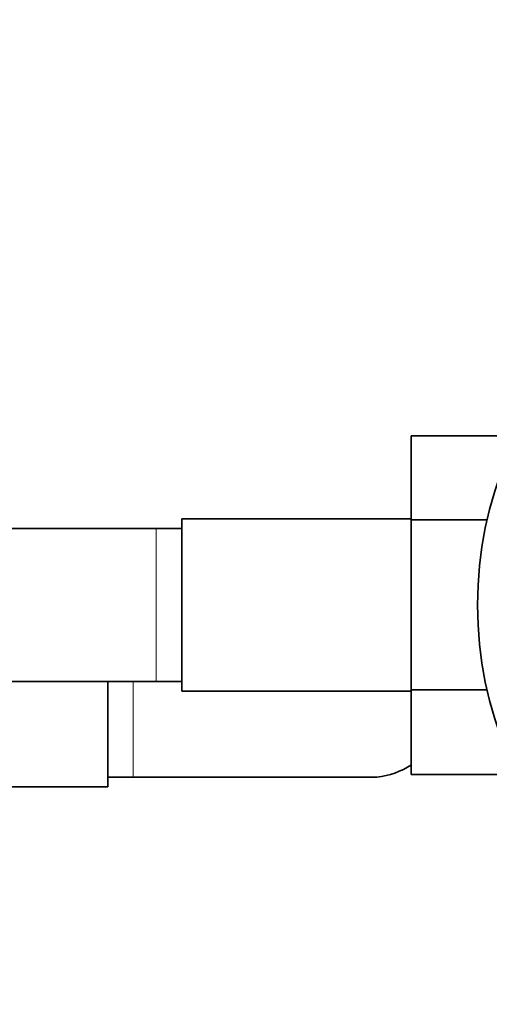
# Model space of a CAD drawing. Units: millimetres. Extents: x 0 to 1616, y 0 to 2148.
# Drawn here: x 954 to 991, y 557 to 635 of the extents above; entities that cross this region are included whole.
import ezdxf
from ezdxf import colors
from ezdxf.entities.mleader import LeaderData, LeaderLine
from ezdxf.math import Vec2, Vec3

# ---------------------------------------------------------------- set-up
doc = ezdxf.new("R2010")
doc.units = ezdxf.units.MM
doc.layers.add('DV5_Défaut', color=7, linetype='Continuous')
doc.layers.add('Défaut', color=7, linetype='Continuous')

# ---------------------------------------------------------------- blocks, each defined once
blk = doc.blocks.new('_DOT')
at = {"color": 0}
blk.add_line((0, 0), (-1, 0), dxfattribs=at)
at = {"color": 0, "const_width": 0.333}
blk.add_lwpolyline([(-0.1665, 0, 1), (0.1665, 0, 1)], format="xyb", close=True, dxfattribs=at)
blk = doc.blocks.new('SE4')
at = {"layer": 'DV5_Défaut', "color": 7, "linetype": 'Continuous', "lineweight": 35}
for p, q in [((984.964, 601.882), (984.964, 595.291)), ((993.255, 601.882), (984.964, 601.882)), ((966.964, 595.369), (966.964, 581.869)), ((984.964, 595.369), (966.964, 595.369)), ((984.964, 595.291), (984.964, 581.979)), ((990.915, 595.291), (984.964, 595.291)), ((964.964, 594.619), (946.198, 594.619)), ((966.964, 594.619), (964.964, 594.619)), ((946.198, 582.619), (964.964, 582.619)), ((961.164, 574.369), (961.164, 582.619)), ((964.964, 582.619), (966.964, 582.619)), ((984.964, 581.979), (984.964, 575.34)), ((990.908, 581.979), (984.964, 581.979)), ((966.964, 581.869), (984.964, 581.869)), ((961.164, 575.119), (963.164, 575.119)), ((963.164, 575.119), (981.93, 575.119)), ((993.263, 575.34), (984.964, 575.34)), ((943.164, 574.369), (961.164, 574.369))]:
    blk.add_line(p, q, dxfattribs=at)
at = {"layer": 'DV5_Défaut', "color": 7, "linetype": 'Continuous', "lineweight": 18}
for p, q in [((964.964, 594.619), (964.964, 582.619)), ((963.164, 575.119), (963.164, 582.619))]:
    blk.add_line(p, q, dxfattribs=at)
at = {"layer": 'DV5_Défaut', "color": 7, "linetype": 'Continuous', "lineweight": 35}
blk.add_circle((1020.164, 588.619), 30, dxfattribs=at)
for centre, radius, start, end in [((981.701, 580.983), 5.878, 275.59266, 303.8692), ((981.993, 580.933), 5.808, 268.42749, 272.77226)]:
    blk.add_arc(centre, radius, start, end, dxfattribs=at)

msp = doc.modelspace()

# ---------------------------------------------------------------- block references
at = {"layer": 'Défaut'}
msp.add_blockref('SE4', (0, 0), dxfattribs=at)

# ---------------------------------------------------------------- leaders
at = {"layer": 'Défaut', "color": 7, "linetype": 'Continuous', "lineweight": 18}
ml = msp.add_multileader_mtext('Standard', dxfattribs=at)
ml.set_content('{\\pxsm0.9;\\fSolid Edge ISO|b1||i0||c0|p34;\\W1.;05/12/2016\\P}', color=256)
ml.set_leader_properties()
ml.set_arrow_properties(name='DOT')
ml.build(insert=Vec2(0, 0))
ml.multileader.update_dxf_attribs({"leader_type": 0, "dogleg_length": 0, "arrow_head_size": 12})
ctx = ml.context
ctx.base_point, ctx.char_height, ctx.arrow_head_size, ctx.landing_gap_size = Vec3(1224.087, 2140.733), 12, 12, 4.2
notes = []
notes.append((ctx, [(0, (0, 0, 0), (0, 0), (1, 0), 1, [])]))
ctx.mtext.insert = Vec3(1226.087, 2146.853)
for ctx, leaders in notes:
    for number, flags, end, landing, length, lines in leaders:
        leader = LeaderData()
        leader.index, (leader.has_last_leader_line, leader.has_dogleg_vector, leader.attachment_direction) = number, flags
        leader.last_leader_point, leader.dogleg_vector, leader.dogleg_length = Vec3(end), Vec3(landing), length
        for number, points, colour, breaks in lines:
            line = LeaderLine()
            line.index, line.vertices, line.color, line.breaks = number, Vec3.list(points), colors.encode_raw_color(colour), breaks
            leader.lines.append(line)
        ctx.leaders.append(leader)

doc.saveas('drawing.dxf')
